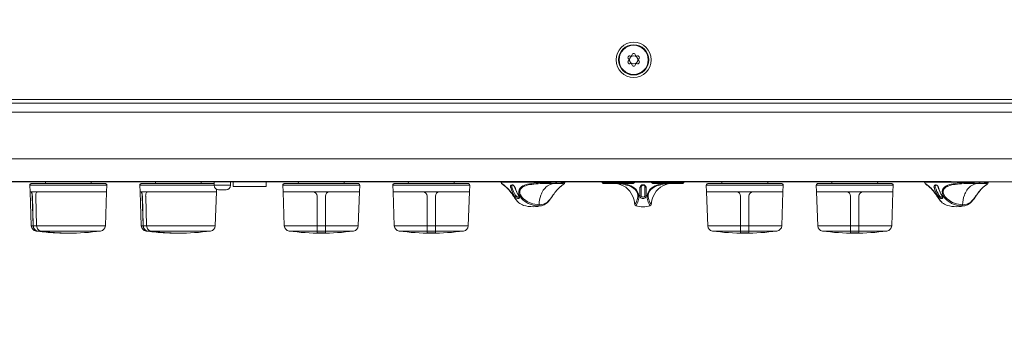
# Model space of a CAD drawing. Units: millimetres. Extents: x -450 to 450, y -673 to 664.
# Drawn here: x -74 to 105, y -361 to -306 of the extents above; entities that cross this region are included whole.
import ezdxf

# ---------------------------------------------------------------- set-up
doc = ezdxf.new("R2010")
doc.units = ezdxf.units.MM
doc.header["$LTSCALE"] = 63.5
doc.header["$PDMODE"] = 1
doc.header["$PDSIZE"] = -2
doc.layers.get('0').update_dxf_attribs({"lineweight": 18})
doc.layers.add('一般', color=7, linetype='Continuous', lineweight=9)
doc.layers.add('寸法', color=7, linetype='Continuous', lineweight=9)
doc.styles.add('ＭＳ ゴシック', font='txt', dxfattribs={"bigfont": 'ＭＳ ゴシック'})
doc.dimstyles.new('HIBINO', dxfattribs={"dimtxt": 13.539225, "dimasz": 9.99939, "dimexe": 5, "dimexo": 6, "dimgap": 2.5, "dimtad": 1, "dimdec": 1, "dimzin": 3, "dimdsep": 46, "dimtxsty": 'ＭＳ ゴシック', "dimblk": 'VW_EMPTYARROW', "dimblk1": 'VW_EMPTYARROW', "dimblk2": 'VW_EMPTYARROW', "dimcen": 0, "dimadec": 1, "dimazin": 0, "dimtfac": 1, "dimtdec": 1, "dimtix": 1, "dimtmove": 0, "dimatfit": 0, "dimldrblk": 'VW_EMPTYARROW', "dimfxl": 1, "dimfrac": 2, "dimtolj": 1, "dimtzin": 3, "dimarcsym": 0})

# ---------------------------------------------------------------- blocks, each defined once
blk = doc.blocks.new('VW_EMPTYARROW')
at = {"color": 0, "linetype": 'ByBlock', "lineweight": -2}
blk.add_line((0, 0), (-1, 0), dxfattribs=at)
at = {"color": 0, "linetype": 'Continuous', "lineweight": -2, "flags": 128}
blk.add_lwpolyline([(-1, 0.268), (0, 0), (-1, -0.268)], dxfattribs=at)
blk = doc.blocks.new('*D5')
at = {"layer": 'Defpoints', "color": 0}
for p in [(-324.69, -325.5), (-300.94, -325.5), (101.76, -335)]:
    blk.add_point(p, dxfattribs=at)
at = {"layer": '寸法', "color": 0, "linetype": 'Continuous', "lineweight": -2}
for p, q in [((-324.69, -315.5), (-324.69, -305.5)), ((-306.94, -325.5), (-329.69, -325.5)), ((-324.69, -335), (-324.69, -325.5)), ((95.76, -335), (-329.69, -335)), ((-324.69, -345), (-324.69, -355))]:
    blk.add_line(p, q, dxfattribs=at)
at = {"layer": '寸法', "color": 0, "lineweight": -2, "xscale": 9.999389648437498, "yscale": 9.999389648437498, "zscale": 9.999389648437498}
for p, rotation in [((-324.69, -325.5), 270), ((-324.69, -335), 90)]:
    blk.add_blockref('VW_EMPTYARROW', p, dxfattribs=dict(at, rotation=rotation))
at = {"layer": '寸法', "color": 0, "lineweight": 9, "insert": (-334.69, -348.23), "char_height": 13.539, "attachment_point": 5, "rotation": 90, "style": 'ＭＳ ゴシック'}
blk.add_mtext('\\A1;9.5', dxfattribs=at)

msp = doc.modelspace()

# ---------------------------------------------------------------- linework, layer by layer
at = {"layer": '一般', "color": 7, "linetype": 'Continuous', "lineweight": 5}
for p, q in [((37.15, -312.7), (37.02, -312.57)), ((37.02, -313.03), (37.15, -312.9)), ((37.31, -312.06), (37.49, -312.11)), ((37.66, -312.01), (37.71, -311.84)), ((38.29, -311.84), (38.34, -312.01)), ((38.51, -312.11), (38.69, -312.06)), ((38.98, -312.57), (38.85, -312.7)), ((38.85, -312.9), (38.98, -313.03)), ((37.49, -313.49), (37.31, -313.54)), ((37.71, -313.76), (37.66, -313.59)), ((38.34, -313.59), (38.29, -313.76)), ((38.69, -313.54), (38.51, -313.49)), ((121.5, -320), (-242.5, -320)), ((-239, -320.67), (169, -320.67)), ((169, -322.32), (-239, -322.32)), ((-244, -330.8), (194, -330.8)), ((216.5, -335), (-266.5, -335)), ((-71.75, -336.8), (-71.79, -335.56)), ((-57.81, -335.56), (-71.79, -335.56)), ((-71.75, -336.8), (-71.79, -335.56)), ((-57.81, -335.56), (-71.79, -335.56)), ((-71.54, -335.3), (-58.06, -335.3)), ((-71.54, -335.3), (-58.06, -335.3)), ((-68.97, -335), (-68.98, -335.3)), ((-68.97, -335), (-68.98, -335.3)), ((-60.63, -335), (-60.62, -335.3)), ((-60.63, -335), (-60.62, -335.3)), ((-57.85, -336.8), (-57.81, -335.56)), ((-57.85, -336.8), (-57.81, -335.56)), ((-51.75, -336.8), (-51.79, -335.56)), ((-38.3, -335.56), (-51.79, -335.56)), ((-51.54, -335.3), (-38.3, -335.3)), ((-48.97, -335), (-48.98, -335.3)), ((-40.63, -335), (-40.62, -335.3)), ((-38.3, -335), (-38.3, -335.6)), ((-38.3, -335.6), (-35.3, -335.6)), ((-37.85, -336.8), (-37.84, -336.33)), ((-37.5, -336.4), (-36.1, -336.4)), ((-35.3, -335), (-35.3, -335.6)), ((-34.8, -335), (-34.8, -335.8)), ((-28.8, -335.8), (-34.8, -335.8)), ((-28.8, -335), (-28.8, -335.8)), ((-25.75, -336.8), (-25.79, -335.56)), ((-11.81, -335.56), (-25.79, -335.56)), ((-25.54, -335.3), (-12.06, -335.3)), ((-22.97, -335), (-22.98, -335.3)), ((-14.63, -335), (-14.62, -335.3)), ((-11.85, -336.8), (-11.81, -335.56)), ((-5.75, -336.8), (-5.79, -335.56)), ((8.19, -335.56), (-5.79, -335.56)), ((-5.54, -335.3), (7.94, -335.3)), ((-2.97, -335), (-2.98, -335.3)), ((5.37, -335), (5.38, -335.3)), ((8.15, -336.8), (8.19, -335.56)), ((25.49, -335.03), (13.91, -335.03)), ((15.62, -335.95), (15.85, -335.92)), ((15.86, -335.97), (15.63, -336.03)), ((15.85, -335.92), (15.85, -335.92)), ((15.85, -335.92), (15.86, -335.97)), ((16.36, -335.92), (16.42, -335.95)), ((16.36, -335.92), (16.38, -335.97)), ((16.44, -336.03), (16.38, -335.97)), ((32.25, -335), (32.26, -335.1)), ((32.26, -335.1), (32.47, -335.3)), ((32.26, -335.1), (32.85, -335.1)), ((32.85, -335.3), (32.47, -335.3)), ((32.85, -335.1), (32.85, -335)), ((37.55, -335.1), (32.85, -335.1)), ((32.85, -335.1), (32.85, -335.3)), ((32.85, -335.3), (37.55, -335.3)), ((37.55, -335), (37.55, -335.1)), ((37.55, -335.1), (38.14, -335.1)), ((37.55, -335.1), (37.55, -335.3)), ((37.93, -335.3), (37.55, -335.3)), ((38.14, -335.1), (37.93, -335.3)), ((38.14, -335.1), (38.15, -335)), ((41.25, -335.03), (38.15, -335.03)), ((39.35, -335.97), (39.15, -336.03)), ((39.15, -337.58), (39.15, -336.03)), ((39.16, -335.95), (39.35, -335.92)), ((39.35, -335.97), (39.35, -335.92)), ((39.35, -335.97), (39.35, -337.49)), ((40.05, -335.92), (40.05, -335.97)), ((40.05, -335.92), (40.24, -335.95)), ((40.05, -337.49), (40.05, -335.97)), ((40.25, -336.03), (40.05, -335.97)), ((40.25, -336.03), (40.25, -337.58)), ((41.25, -335), (41.26, -335.1)), ((41.26, -335.1), (41.47, -335.3)), ((41.26, -335.1), (41.85, -335.1)), ((41.85, -335.3), (41.47, -335.3)), ((41.85, -335.1), (41.85, -335)), ((46.55, -335.1), (41.85, -335.1)), ((41.85, -335.3), (41.85, -335.1)), ((41.85, -335.3), (46.55, -335.3)), ((46.55, -335), (46.55, -335.1)), ((46.55, -335.1), (47.14, -335.1)), ((46.55, -335.1), (46.55, -335.3)), ((46.93, -335.3), (46.55, -335.3)), ((47.14, -335.1), (46.93, -335.3)), ((47.14, -335.1), (47.15, -335)), ((51.25, -336.8), (51.21, -335.56)), ((65.19, -335.56), (51.21, -335.56)), ((51.46, -335.3), (64.94, -335.3)), ((54.03, -335), (54.02, -335.3)), ((62.37, -335), (62.38, -335.3)), ((65.15, -336.8), (65.19, -335.56)), ((71.25, -336.8), (71.21, -335.56)), ((85.19, -335.56), (71.21, -335.56)), ((71.46, -335.3), (84.94, -335.3)), ((74.03, -335), (74.02, -335.3)), ((82.37, -335), (82.38, -335.3)), ((85.15, -336.8), (85.19, -335.56)), ((102.49, -335.03), (90.91, -335.03)), ((92.62, -335.95), (92.85, -335.92)), ((92.86, -335.97), (92.63, -336.03)), ((92.85, -335.92), (92.85, -335.92)), ((92.85, -335.92), (92.86, -335.97)), ((93.36, -335.92), (93.42, -335.95)), ((93.36, -335.92), (93.38, -335.97)), ((93.44, -336.03), (93.38, -335.97)), ((-57.85, -336.8), (-71.75, -336.8)), ((-71.59, -336.8), (-71.75, -336.8)), ((-71.53, -342.96), (-71.75, -336.8)), ((-57.85, -336.8), (-71.75, -336.8)), ((-71.59, -336.8), (-71.75, -336.8)), ((-71.53, -342.96), (-71.75, -336.8)), ((-71.19, -342.96), (-71.36, -337.55)), ((-71.36, -337.55), (-71.34, -337.55)), ((-71.19, -342.96), (-71.36, -337.55)), ((-71.36, -337.55), (-71.34, -337.55)), ((-71.34, -337.55), (-71.17, -342.96)), ((-71.34, -337.55), (-71.17, -342.96)), ((-70.73, -337.55), (-70.56, -342.96)), ((-70.73, -337.55), (-70.56, -342.96)), ((-57.85, -336.8), (-70.33, -336.8)), ((-57.85, -336.8), (-70.33, -336.8)), ((-58.07, -342.96), (-57.85, -336.8)), ((-58.07, -342.96), (-57.85, -336.8)), ((-37.85, -336.8), (-51.75, -336.8)), ((-51.59, -336.8), (-51.75, -336.8)), ((-51.53, -342.96), (-51.75, -336.8)), ((-51.59, -336.8), (-51.75, -336.8)), ((-51.59, -336.8), (-51.75, -336.8)), ((-51.19, -342.96), (-51.36, -337.55)), ((-51.36, -337.55), (-51.34, -337.55)), ((-51.36, -337.55), (-51.34, -337.55)), ((-51.36, -337.55), (-51.34, -337.55)), ((-51.34, -337.55), (-51.17, -342.96)), ((-50.73, -337.55), (-50.56, -342.96)), ((-37.85, -336.8), (-50.33, -336.8)), ((-38.07, -342.96), (-37.85, -336.8)), ((-11.85, -336.8), (-25.75, -336.8)), ((-20.3, -336.8), (-25.75, -336.8)), ((-25.53, -342.96), (-25.75, -336.8)), ((-19.55, -342.96), (-19.55, -337.55)), ((-18.05, -337.55), (-18.05, -342.96)), ((-11.85, -336.8), (-17.3, -336.8)), ((-12.07, -342.96), (-11.85, -336.8)), ((8.15, -336.8), (-5.75, -336.8)), ((-0.3, -336.8), (-5.75, -336.8)), ((-5.53, -342.96), (-5.75, -336.8)), ((0.45, -342.96), (0.45, -337.55)), ((1.95, -337.55), (1.95, -342.96)), ((8.15, -336.8), (2.7, -336.8)), ((7.93, -342.96), (8.15, -336.8)), ((16.34, -337.58), (16.56, -337.49)), ((16.56, -337.49), (16.35, -337.58)), ((16.56, -337.49), (16.56, -337.49)), ((16.56, -337.49), (16.56, -337.49)), ((17.07, -337.49), (17.15, -337.58)), ((17.16, -337.58), (17.08, -337.49)), ((17.15, -337.58), (17.16, -337.58)), ((39.35, -337.49), (39.15, -337.58)), ((39.15, -337.58), (39.35, -337.49)), ((39.15, -337.58), (39.15, -337.58)), ((39.35, -337.49), (39.35, -337.49)), ((40.05, -337.49), (40.25, -337.58)), ((40.25, -337.58), (40.05, -337.49)), ((40.05, -337.49), (40.05, -337.49)), ((40.25, -337.58), (40.25, -337.58)), ((65.15, -336.8), (51.25, -336.8)), ((56.7, -336.8), (51.25, -336.8)), ((51.47, -342.96), (51.25, -336.8)), ((57.45, -342.96), (57.45, -337.55)), ((58.95, -337.55), (58.95, -342.96)), ((65.15, -336.8), (59.7, -336.8)), ((64.93, -342.96), (65.15, -336.8)), ((85.15, -336.8), (71.25, -336.8)), ((76.7, -336.8), (71.25, -336.8)), ((71.47, -342.96), (71.25, -336.8)), ((77.45, -342.96), (77.45, -337.55)), ((78.95, -337.55), (78.95, -342.96)), ((85.15, -336.8), (79.7, -336.8)), ((84.93, -342.96), (85.15, -336.8)), ((93.34, -337.58), (93.56, -337.49)), ((93.56, -337.49), (93.35, -337.58)), ((93.56, -337.49), (93.56, -337.49)), ((93.56, -337.49), (93.56, -337.49)), ((94.07, -337.49), (94.15, -337.58)), ((94.16, -337.58), (94.08, -337.49)), ((94.15, -337.58), (94.16, -337.58)), ((-71.53, -342.96), (-71.19, -342.96)), ((-71.53, -342.96), (-71.19, -342.96)), ((-71.17, -342.96), (-70.56, -342.96)), ((-71.17, -342.96), (-70.56, -342.96)), ((-70.56, -342.96), (-58.07, -342.96)), ((-70.56, -342.96), (-58.07, -342.96)), ((-51.53, -342.96), (-51.19, -342.96)), ((-51.53, -342.96), (-51.19, -342.96)), ((-51.17, -342.96), (-50.56, -342.96)), ((-51.17, -342.96), (-50.56, -342.96)), ((-50.56, -342.96), (-38.07, -342.96)), ((-25.53, -342.96), (-19.55, -342.96)), ((-19.55, -343.92), (-19.55, -342.96)), ((-19.55, -342.96), (-18.05, -342.96)), ((-18.05, -342.96), (-18.05, -343.92)), ((-18.05, -342.96), (-12.07, -342.96)), ((-5.53, -342.96), (0.45, -342.96)), ((0.45, -343.92), (0.45, -342.96)), ((0.45, -342.96), (1.95, -342.96)), ((1.95, -342.96), (1.95, -343.92)), ((1.95, -342.96), (7.93, -342.96)), ((51.47, -342.96), (57.45, -342.96)), ((57.45, -343.92), (57.45, -342.96)), ((57.45, -342.96), (58.95, -342.96)), ((58.95, -342.96), (58.95, -343.92)), ((58.95, -342.96), (64.93, -342.96)), ((71.47, -342.96), (77.45, -342.96)), ((77.45, -343.92), (77.45, -342.96)), ((77.45, -342.96), (78.95, -342.96)), ((78.95, -342.96), (78.95, -343.92)), ((78.95, -342.96), (84.93, -342.96)), ((-70.39, -343.92), (-70.66, -343.92)), ((-70.39, -343.92), (-70.66, -343.92)), ((-69.75, -343.92), (-70.38, -343.92)), ((-69.75, -343.92), (-70.38, -343.92)), ((-58.94, -343.92), (-69.76, -343.92)), ((-58.94, -343.92), (-69.76, -343.92)), ((-50.39, -343.92), (-50.66, -343.92)), ((-50.39, -343.92), (-50.66, -343.92)), ((-49.75, -343.92), (-50.38, -343.92)), ((-49.75, -343.92), (-50.38, -343.92)), ((-38.94, -343.92), (-49.76, -343.92)), ((-19.55, -343.92), (-24.66, -343.92)), ((-19.55, -343.92), (-19.55, -344.24)), ((-19.55, -343.92), (-19.55, -344.24)), ((-18.05, -343.92), (-19.55, -343.92)), ((-18.05, -344.24), (-18.05, -343.92)), ((-18.05, -344.24), (-18.05, -343.92)), ((-12.94, -343.92), (-18.05, -343.92)), ((0.45, -343.92), (-4.66, -343.92)), ((0.45, -343.92), (0.45, -344.24)), ((0.45, -343.92), (0.45, -344.24)), ((1.95, -343.92), (0.45, -343.92)), ((1.95, -344.24), (1.95, -343.92)), ((1.95, -344.24), (1.95, -343.92)), ((7.06, -343.92), (1.95, -343.92)), ((57.45, -343.92), (52.34, -343.92)), ((57.45, -343.92), (57.45, -344.24)), ((57.45, -343.92), (57.45, -344.24)), ((58.95, -343.92), (57.45, -343.92)), ((58.95, -344.24), (58.95, -343.92)), ((58.95, -344.24), (58.95, -343.92)), ((64.06, -343.92), (58.95, -343.92)), ((77.45, -343.92), (72.34, -343.92)), ((77.45, -343.92), (77.45, -344.24)), ((77.45, -343.92), (77.45, -344.24)), ((78.95, -343.92), (77.45, -343.92)), ((78.95, -344.24), (78.95, -343.92)), ((78.95, -344.24), (78.95, -343.92)), ((84.06, -343.92), (78.95, -343.92))]:
    msp.add_line(p, q, dxfattribs=at)
for radius in [3.2, 2.75, 2.65, 0.75]:
    msp.add_circle((38, -312.8), radius, dxfattribs=at)
for centre, radius, start, end in [((37.2, -312.4), 0.25, 153.2606, 225), ((37.2, -313.2), 0.25, 135, 206.7394), ((38, -312.8), 1.15, 146.7394, 153.2606), ((38, -312.8), 1.15, 206.7394, 213.2606), ((37.25, -312.31), 0.25, 75, 146.7394), ((37.08, -312.77), 0.1, 358.098, 45), ((37.08, -312.83), 0.1, 315, 1.902), ((38, -312.8), 0.825, 178.098, 181.902), ((37.51, -312.01), 0.1, 255, 301.902), ((38, -312.8), 0.825, 118.098, 121.902), ((37.56, -311.98), 0.1, 298.098, 345), ((37.95, -311.9), 0.25, 93.2606, 165), ((38, -312.8), 1.15, 86.7394, 93.2606), ((38.05, -311.9), 0.25, 15, 86.7394), ((38.44, -311.98), 0.1, 195, 241.902), ((38, -312.8), 0.825, 58.098, 61.902), ((38.49, -312.01), 0.1, 238.098, 285), ((38.75, -312.31), 0.25, 33.2606, 105), ((38.92, -312.77), 0.1, 135, 181.902), ((38, -312.8), 0.825, 358.098, 1.902), ((38.92, -312.83), 0.1, 178.098, 225), ((38, -312.8), 1.15, 26.7394, 33.2606), ((38, -312.8), 1.15, 326.7394, 333.2606), ((38.8, -312.4), 0.25, 315, 26.7394), ((38.8, -313.2), 0.25, 333.2606, 45), ((37.25, -313.29), 0.25, 213.2606, 285), ((37.51, -313.59), 0.1, 58.098, 105), ((38, -312.8), 0.825, 238.098, 241.902), ((37.56, -313.62), 0.1, 15, 61.902), ((37.95, -313.7), 0.25, 195, 266.7394), ((38, -312.8), 1.15, 266.7394, 273.2606), ((38.05, -313.7), 0.25, 273.2606, 345), ((38.44, -313.62), 0.1, 118.098, 165), ((38, -312.8), 0.825, 298.098, 301.902), ((38.49, -313.59), 0.1, 75, 121.902), ((38.75, -313.29), 0.25, 255, 326.7394), ((-71.54, -335.55), 0.25, 90, 182), ((-71.54, -335.55), 0.25, 90, 182), ((-58.06, -335.55), 0.25, 358, 90), ((-58.06, -335.55), 0.25, 358, 90), ((-51.54, -335.55), 0.25, 90, 182), ((-37.5, -335.6), 0.803, 180, 270), ((-36.1, -335.6), 0.803, 270, 0), ((-25.54, -335.55), 0.25, 90, 182), ((-12.06, -335.55), 0.25, 358, 90), ((-5.54, -335.55), 0.25, 90, 182), ((7.94, -335.55), 0.25, 358, 90), ((14.15, -334.97), 0.25, 187.3298, 194.6987), ((19.7, -333.51), 5.99, 194.6987, 196.0814), ((14.29, -335.07), 0.359, 196.0914, 229.7789), ((14.57, -334.7), 0.785, 217.1264, 237.1581), ((23.58, -323.5), 15.2, 231.1922, 233.7972), ((7.48, -344.59), 11.39, 51.289, 54.1638), ((10.77, -340.37), 6.04, 38.3967, 50.6452), ((11.07, -340.18), 5.66, 38.3566, 51.2728), ((16.13, -335.84), 0.525, 165.7942, 192.4667), ((15.88, -335.77), 0.268, 90.5233, 166.1509), ((16.32, -335.81), 0.723, 191.4577, 197.5316), ((22.03, -334.05), 6.69, 197.1988, 211.9124), ((16.03, -335.77), 0.202, 142.2861, 173.8575), ((16.09, -335.79), 0.262, 149.5321, 180.5957), ((16.24, -335.79), 0.41, 173.9664, 198.5562), ((16.27, -335.79), 0.442, 180.0963, 197.4356), ((22.11, -334.03), 6.54, 196.748, 211.912), ((15.99, -335.74), 0.155, 87.9594, 140.7731), ((15.87, -335.94), 0.431, 56.5244, 88.5041), ((15.99, -335.88), 0.295, 53.8165, 88.0976), ((15.68, -336.25), 0.79, 21.8616, 57.8532), ((15.87, -336.07), 0.521, 17.2808, 55.6505), ((22.63, -334.04), 6.54, 197.1996, 211.9099), ((15.72, -336.25), 0.76, 17.3421, 23.3047), ((22.83, -334.05), 6.69, 197.1988, 211.9124), ((18.24, -336.82), 1.14, 124.5568, 193.7284), ((18.24, -336.8), 0.957, 149.3532, 195.9214), ((18.73, -337.26), 1.62, 108.5831, 144.1081), ((19.37, -338.42), 3.1, 102.0487, 124.803), ((20.13, -340.89), 5.5, 96.9031, 110.4145), ((20.94, -344.97), 9.83, 94.3456, 103.0713), ((21.6, -351.3), 16.01, 92.0705, 97.6389), ((22.45, -363.43), 28.36, 90.8729, 94.5538), ((23.29, -393.77), 58.52, 89.5144, 92.2201), ((24.52, -338.49), 3.55, 129.8622, 162.4141), ((23.78, -438.68), 103.62, 89.9005, 90.9713), ((23.85, -338.03), 2.78, 91.4838, 125.3625), ((30.75, -342.35), 8.9, 133.9236, 147.5463), ((29.66, -341.47), 7.52, 133.3662, 148.4724), ((23.73, -335.03), 0.224, 282.7247, 351.3065), ((23.93, -381.09), 45.83, 88.8839, 90.1866), ((24.07, -385.03), 49.97, 88.8935, 90.1318), ((30.31, -342.48), 8.7, 127.8698, 131.9351), ((29.17, -341.17), 6.95, 125.1673, 131.2849), ((24.78, -337.92), 2.66, 81.4553, 89.0319), ((22.73, -332.58), 3.77, 306.5048, 310.9472), ((25.03, -337.12), 2.05, 80.7893, 89.8903), ((23.85, -333.65), 2.26, 305.4865, 311.2698), ((25.13, -335.49), 0.203, 59.2682, 78.4708), ((25.07, -335.26), 0.212, 307.0414, 329.1911), ((25.22, -335.35), 0.0408, 328.3073, 59.4495), ((25.07, -335.04), 0.406, 312.0874, 341.5864), ((25.32, -335.37), 0.275, 64.5146, 81.0822), ((25.42, -335.16), 0.0364, 342.0881, 65.3078), ((19.7, -333.51), 5.99, 343.9186, 345.3013), ((25.25, -334.97), 0.25, 345.3013, 352.6702), ((34.45, -338.92), 3.63, 22.4105, 86.948), ((34.49, -343.99), 8.71, 73.9434, 85.7132), ((35.15, -340.75), 5.56, 65.2936, 78.7183), ((35.88, -339.1), 3.63, 53.6062, 73.7378), ((36.43, -338.13), 2.65, 34.866, 66.7207), ((36.96, -337.61), 1.8, 339.0375, 53.0176), ((39.61, -336.02), 0.46, 171.0182, 180.2891), ((39.7, -336.06), 0.555, 11.3034, 168.6966), ((39.7, -335.94), 0.35, 3.0108, 176.9892), ((39.76, -336.03), 0.491, 0.0035, 8.6892), ((42.44, -337.61), 1.8, 126.9824, 200.9625), ((42.97, -338.13), 2.65, 113.2793, 145.134), ((43.52, -339.1), 3.63, 106.2622, 126.3938), ((44.95, -338.92), 3.63, 93.052, 157.5895), ((44.25, -340.75), 5.56, 101.2817, 114.7064), ((44.91, -343.99), 8.71, 94.2868, 106.0566), ((51.46, -335.55), 0.25, 90, 182), ((64.94, -335.55), 0.25, 358, 90), ((71.46, -335.55), 0.25, 90, 182), ((84.94, -335.55), 0.25, 358, 90), ((91.15, -334.97), 0.25, 187.3298, 194.6987), ((96.7, -333.51), 5.99, 194.6987, 196.0814), ((91.29, -335.07), 0.359, 196.0914, 229.7789), ((91.57, -334.7), 0.785, 217.1264, 237.1581), ((100.58, -323.5), 15.2, 231.1922, 233.7972), ((84.48, -344.59), 11.39, 51.289, 54.1638), ((87.77, -340.37), 6.04, 38.3967, 50.6452), ((88.07, -340.18), 5.66, 38.3566, 51.2728), ((93.13, -335.84), 0.525, 165.7942, 192.4667), ((92.88, -335.77), 0.268, 90.5233, 166.1509), ((93.32, -335.81), 0.723, 191.4577, 197.5316), ((99.03, -334.05), 6.69, 197.1988, 211.9124), ((93.03, -335.77), 0.202, 142.2861, 173.8575), ((93.09, -335.79), 0.262, 149.5321, 180.5957), ((93.24, -335.79), 0.41, 173.9664, 198.5562), ((93.27, -335.79), 0.442, 180.0963, 197.4356), ((99.11, -334.03), 6.54, 196.748, 211.912), ((92.99, -335.74), 0.155, 87.9594, 140.7731), ((92.87, -335.94), 0.431, 56.5244, 88.5041), ((92.99, -335.88), 0.295, 53.8165, 88.0976), ((92.68, -336.25), 0.79, 21.8616, 57.8532), ((92.87, -336.07), 0.521, 17.2808, 55.6505), ((99.63, -334.04), 6.54, 197.1996, 211.9099), ((92.72, -336.25), 0.76, 17.3421, 23.3047), ((99.83, -334.05), 6.69, 197.1988, 211.9124), ((95.24, -336.82), 1.14, 124.5568, 193.7284), ((95.24, -336.8), 0.957, 149.3532, 195.9214), ((95.73, -337.26), 1.62, 108.5831, 144.1081), ((96.37, -338.42), 3.1, 102.0487, 124.803), ((97.13, -340.89), 5.5, 96.9031, 110.4145), ((97.94, -344.97), 9.83, 94.3456, 103.0713), ((98.6, -351.3), 16.01, 92.0705, 97.6389), ((99.45, -363.43), 28.36, 90.8729, 94.5538), ((100.29, -393.77), 58.52, 89.5144, 92.2201), ((101.52, -338.49), 3.55, 129.8622, 162.4141), ((100.78, -438.68), 103.62, 89.9005, 90.9713), ((100.85, -338.03), 2.78, 91.4838, 125.3625), ((107.75, -342.35), 8.9, 133.9236, 147.5463), ((106.66, -341.47), 7.52, 133.3662, 148.4724), ((100.73, -335.03), 0.224, 282.7247, 351.3065), ((100.93, -381.09), 45.83, 88.8839, 90.1866), ((101.07, -385.03), 49.97, 88.8935, 90.1318), ((107.31, -342.48), 8.7, 127.8698, 131.9351), ((106.17, -341.17), 6.95, 125.1673, 131.2849), ((101.78, -337.92), 2.66, 81.4553, 89.0319), ((99.73, -332.58), 3.77, 306.5048, 310.9472), ((102.03, -337.12), 2.05, 80.7893, 89.8903), ((100.85, -333.65), 2.26, 305.4865, 311.2698), ((102.13, -335.49), 0.203, 59.2682, 78.4708), ((102.07, -335.26), 0.212, 307.0414, 329.1911), ((102.22, -335.35), 0.0408, 328.3073, 59.4495), ((102.07, -335.04), 0.406, 312.0874, 341.5864), ((102.32, -335.37), 0.275, 64.5146, 81.0822), ((102.42, -335.16), 0.0364, 342.0881, 65.3078), ((96.7, -333.51), 5.99, 343.9186, 345.3013), ((102.25, -334.97), 0.25, 345.3013, 352.6702), ((-71.59, -336.84), 0.0423, 66.5609, 88.7637), ((-71.59, -336.84), 0.0423, 66.5609, 88.7637), ((-71.61, -336.89), 0.0932, 43.6417, 65.014), ((-71.57, -336.84), 0.0423, 66.5609, 88.7637), ((-71.61, -336.89), 0.0932, 43.6417, 65.014), ((-71.57, -336.84), 0.0423, 66.5609, 88.7637), ((-71.59, -336.89), 0.0932, 43.6417, 65.014), ((-71.59, -336.89), 0.0932, 43.6417, 65.014), ((-71.69, -336.97), 0.207, 32.969, 44.0605), ((-71.69, -336.97), 0.207, 32.969, 44.0605), ((-71.67, -336.97), 0.207, 32.969, 44.0605), ((-71.67, -336.97), 0.207, 32.969, 44.0605), ((-72.06, -337.2), 0.643, 21.1707, 32.3097), ((-72.06, -337.2), 0.643, 21.1707, 32.3097), ((-72.04, -337.2), 0.643, 21.1707, 32.3097), ((-72.04, -337.2), 0.643, 21.1707, 32.3097), ((-73.33, -337.59), 1.97, 1.2188, 18.5167), ((-73.33, -337.59), 1.97, 1.2188, 18.5167), ((-73.31, -337.59), 1.97, 1.2188, 18.5167), ((-73.31, -337.59), 1.97, 1.2188, 18.5167), ((-69.46, -337.5), 1.28, 162.973, 182.1479), ((-69.46, -337.5), 1.28, 162.973, 182.1479), ((-70.08, -337.31), 0.629, 141.7866, 162.8544), ((-70.08, -337.31), 0.629, 141.7866, 162.8544), ((-70.32, -337.12), 0.316, 91.9513, 142.8059), ((-70.32, -337.12), 0.316, 91.9513, 142.8059), ((-51.59, -336.84), 0.0423, 66.5609, 88.7637), ((-51.59, -336.84), 0.0423, 66.5609, 88.7637), ((-51.61, -336.89), 0.0932, 43.6417, 65.014), ((-51.57, -336.84), 0.0423, 66.5609, 88.7637), ((-51.61, -336.89), 0.0932, 43.6417, 65.014), ((-51.57, -336.84), 0.0423, 66.5609, 88.7637), ((-51.59, -336.89), 0.0932, 43.6417, 65.014), ((-51.59, -336.89), 0.0932, 43.6417, 65.014), ((-51.69, -336.97), 0.207, 32.969, 44.0605), ((-51.69, -336.97), 0.207, 32.969, 44.0605), ((-51.67, -336.97), 0.207, 32.969, 44.0605), ((-51.67, -336.97), 0.207, 32.969, 44.0605), ((-52.06, -337.2), 0.643, 21.1707, 32.3097), ((-52.06, -337.2), 0.643, 21.1707, 32.3097), ((-52.04, -337.2), 0.643, 21.1707, 32.3097), ((-52.04, -337.2), 0.643, 21.1707, 32.3097), ((-53.33, -337.59), 1.97, 1.2188, 18.5167), ((-53.33, -337.59), 1.97, 1.2188, 18.5167), ((-53.31, -337.59), 1.97, 1.2188, 18.5167), ((-53.31, -337.59), 1.97, 1.2188, 18.5167), ((-49.46, -337.5), 1.28, 162.973, 182.1479), ((-49.46, -337.5), 1.28, 162.973, 182.1479), ((-50.08, -337.31), 0.629, 141.7866, 162.8544), ((-50.08, -337.31), 0.629, 141.7866, 162.8544), ((-50.32, -337.12), 0.316, 91.9513, 142.8059), ((-50.32, -337.12), 0.316, 91.9513, 142.8059), ((-20.3, -337.55), 0.751, 0.0404, 89.9596), ((-17.3, -337.55), 0.75, 90, 180), ((-0.3, -337.55), 0.751, 0.0404, 89.9596), ((2.7, -337.55), 0.75, 90, 180), ((1.56, -347.57), 17.73, 32.6907, 38.1328), ((5.63, -344.42), 12.55, 33.0305, 38.1433), ((29.46, -328.71), 15.99, 213.7004, 216.11), ((17.11, -337.09), 0.913, 213.1098, 247.9253), ((20.29, -335.42), 4.6, 214.0288, 226.5646), ((19.88, -335.69), 4.14, 216.181, 228.0031), ((17.06, -337.15), 0.607, 214.3244, 252.6062), ((17.06, -337.14), 0.612, 214.1461, 251.0898), ((17.02, -337.38), 0.607, 245.6187, 268.691), ((16.98, -337.39), 0.352, 250.3257, 268.7807), ((16.98, -337.39), 0.352, 253.0027, 269.1058), ((16.98, -337.58), 0.163, 267.4727, 307.5197), ((17.02, -337.73), 0.254, 267.3946, 308.159), ((16.76, -337.69), 0.376, 22.5161, 32.4787), ((17.01, -337.63), 0.104, 311.3799, 353.1023), ((16.92, -337.62), 0.197, 354.0354, 23.3737), ((19.34, -336.48), 2.28, 195.5078, 229.8732), ((16.65, -337.91), 0.602, 23.2248, 32.4395), ((17.06, -337.81), 0.165, 312.2042, 354.2364), ((16.9, -337.8), 0.326, 355.5049, 23.6701), ((19.34, -336.41), 2.12, 198.0435, 232.5843), ((20.81, -334.99), 4.37, 227.676, 268.1321), ((20.85, -334.8), 4.33, 229.6024, 269.4014), ((26.48, -339.33), 5.68, 160.3338, 177.9443), ((19.12, -334.96), 4.87, 310.9949, 328.0004), ((18, -334.38), 6.14, 317.0381, 328.5943), ((33.83, -339.36), 4.37, 3.0248, 24.5439), ((35.49, -337.21), 3.31, 324.6842, 341.597), ((36.93, -337.74), 2.01, 340.8331, 33.7983), ((39.45, -337.59), 0.3, 179.88, 212.5796), ((39.66, -337.42), 0.564, 215.004, 274.0883), ((39.54, -337.49), 0.193, 181.0443, 213.4786), ((39.68, -337.37), 0.378, 217.1623, 272.5465), ((39.72, -337.37), 0.378, 267.4535, 322.8377), ((39.74, -337.42), 0.564, 265.9117, 324.996), ((39.86, -337.49), 0.193, 326.5214, 358.9557), ((39.95, -337.59), 0.3, 327.4204, 0.12), ((42.47, -337.74), 2.01, 146.2017, 199.1669), ((43.91, -337.21), 3.31, 198.403, 215.3158), ((45.57, -339.36), 4.37, 155.4561, 176.9752), ((56.7, -337.55), 0.751, 0.0404, 89.9596), ((59.7, -337.55), 0.75, 90, 180), ((76.7, -337.55), 0.751, 0.0404, 89.9596), ((79.7, -337.55), 0.75, 90, 180), ((78.56, -347.57), 17.73, 32.6907, 38.1328), ((82.63, -344.42), 12.55, 33.0305, 38.1433), ((106.46, -328.71), 15.99, 213.7004, 216.11), ((94.11, -337.09), 0.913, 213.1098, 247.9253), ((97.29, -335.42), 4.6, 214.0288, 226.5646), ((96.88, -335.69), 4.14, 216.181, 228.0031), ((94.06, -337.15), 0.607, 214.3244, 252.6062), ((94.06, -337.14), 0.612, 214.1461, 251.0898), ((94.02, -337.38), 0.607, 245.6187, 268.691), ((93.98, -337.39), 0.352, 250.3257, 268.7807), ((93.98, -337.39), 0.352, 253.0027, 269.1058), ((93.98, -337.58), 0.163, 267.4727, 307.5197), ((94.02, -337.73), 0.254, 267.3946, 308.159), ((93.76, -337.69), 0.376, 22.5161, 32.4787), ((94.01, -337.63), 0.104, 311.3799, 353.1023), ((93.92, -337.62), 0.197, 354.0354, 23.3737), ((96.34, -336.48), 2.28, 195.5078, 229.8732), ((93.65, -337.91), 0.602, 23.2248, 32.4395), ((94.06, -337.81), 0.165, 312.2042, 354.2364), ((93.9, -337.8), 0.326, 355.5049, 23.6701), ((96.34, -336.41), 2.12, 198.0435, 232.5843), ((97.81, -334.99), 4.37, 227.676, 268.1321), ((97.85, -334.8), 4.33, 229.6024, 269.4014), ((103.48, -339.33), 5.68, 160.3338, 177.9443), ((96.12, -334.96), 4.87, 310.9949, 328.0004), ((95, -334.38), 6.14, 317.0381, 328.5943), ((18.7, -336.95), 2.41, 228.8852, 253.2605), ((18.64, -337.11), 2.24, 227.3676, 253.3282), ((19.7, -333.51), 5.99, 253.5309, 286.4691), ((20.54, -339.12), 0.264, 297.1417, 358.8684), ((20.68, -336.78), 2.58, 269.5565, 286.0489), ((20.9, -336.84), 2.29, 267.6376, 308.1095), ((20.71, -336.95), 2.41, 286.5313, 317.7995), ((38.44, -339.11), 0.25, 183.3068, 257.3557), ((35.31, -337.37), 3.66, 327.2362, 343.7623), ((39.7, -333.51), 5.99, 257.3557, 282.6443), ((44.09, -337.37), 3.66, 196.2377, 212.7638), ((40.96, -339.11), 0.25, 282.6443, 356.6932), ((95.7, -336.95), 2.41, 228.8852, 253.2605), ((95.64, -337.11), 2.24, 227.3676, 253.3282), ((96.7, -333.51), 5.99, 253.5309, 286.4691), ((97.54, -339.12), 0.264, 297.1417, 358.8684), ((97.68, -336.78), 2.58, 269.5565, 286.0489), ((97.9, -336.84), 2.29, 267.6376, 308.1095), ((97.71, -336.95), 2.41, 286.5313, 317.7995), ((-70.53, -342.93), 1, 182, 262.5444), ((-70.53, -342.93), 1, 182, 262.5444), ((-70.12, -342.92), 1.07, 181.9792, 221.291), ((-70.12, -342.92), 1.07, 181.9792, 221.291), ((-70.04, -342.92), 1.14, 182.2412, 200.3757), ((-70.04, -342.92), 1.14, 182.2412, 200.3757), ((-70.2, -342.98), 0.957, 200.1585, 233.9322), ((-70.2, -342.98), 0.957, 200.1585, 233.9322), ((-70.25, -343.01), 0.917, 222.538, 260.7697), ((-70.25, -343.01), 0.917, 222.538, 260.7697), ((-70.25, -343.07), 0.86, 233.2621, 261.7117), ((-70.25, -343.07), 0.86, 233.2621, 261.7117), ((-69.5, -342.93), 1.06, 181.6544, 221.6841), ((-69.5, -342.93), 1.06, 181.6544, 221.6841), ((-69.63, -343.05), 0.883, 221.8218, 262.7319), ((-69.63, -343.05), 0.883, 221.8218, 262.7319), ((-59.07, -342.93), 1, 277.4556, 358), ((-59.07, -342.93), 1, 277.4556, 358), ((-50.53, -342.93), 1, 182, 262.5444), ((-50.53, -342.93), 1, 182, 262.5444), ((-50.12, -342.92), 1.07, 181.9792, 221.291), ((-50.12, -342.92), 1.07, 181.9792, 221.291), ((-50.04, -342.92), 1.14, 182.2412, 200.3757), ((-50.04, -342.92), 1.14, 182.2412, 200.3757), ((-50.2, -342.98), 0.957, 200.1585, 233.9322), ((-50.2, -342.98), 0.957, 200.1585, 233.9322), ((-50.25, -343.01), 0.917, 222.538, 260.7697), ((-50.25, -343.01), 0.917, 222.538, 260.7697), ((-50.25, -343.07), 0.86, 233.2621, 261.7117), ((-50.25, -343.07), 0.86, 233.2621, 261.7117), ((-49.5, -342.93), 1.06, 181.6544, 221.6841), ((-49.5, -342.93), 1.06, 181.6544, 221.6841), ((-49.63, -343.05), 0.883, 221.8218, 262.7319), ((-49.63, -343.05), 0.883, 221.8218, 262.7319), ((-39.07, -342.93), 1, 277.4556, 358), ((-24.53, -342.93), 1, 182, 262.5444), ((-13.07, -342.93), 1, 277.4556, 358), ((-4.53, -342.93), 1, 182, 262.5444), ((6.93, -342.93), 1, 277.4556, 358), ((52.47, -342.93), 1, 182, 262.5444), ((63.93, -342.93), 1, 277.4556, 358), ((72.47, -342.93), 1, 182, 262.5444), ((83.93, -342.93), 1, 277.4556, 358), ((-64.8, -299.12), 45.18, 262.5444, 277.4556), ((-64.8, -299.12), 45.18, 262.5444, 277.4556), ((-65.11, -306.97), 37.33, 261.8613, 266.8541), ((-65.11, -306.97), 37.33, 261.8613, 266.8541), ((-64.48, -306.97), 37.33, 261.8613, 266.8541), ((-64.48, -306.97), 37.33, 261.8613, 266.8541), ((-65.19, -307.88), 36.41, 266.9091, 267.8126), ((-65.19, -307.88), 36.41, 266.9091, 267.8126), ((-66.03, -331.03), 13.25, 267.6012, 269.426), ((-66.03, -331.03), 13.25, 267.6012, 269.426), ((-67.03, -354.58), 10.35, 85.0347, 87.195), ((-67.03, -354.58), 10.35, 85.0347, 87.195), ((-66.15, -343.62), 0.651, 268.6963, 273.7802), ((-66.15, -343.62), 0.651, 268.6963, 273.7802), ((-66.04, -343.52), 0.747, 262.1531, 264.4027), ((-66.04, -343.52), 0.747, 262.1531, 264.4027), ((-66.12, -344.39), 0.119, 75.7104, 82.9934), ((-66.12, -344.39), 0.119, 75.7104, 82.9934), ((-66.11, -344.21), 0.0677, 272.7427, 279.6743), ((-66.1, -344.26), 0.00808, 275.7895, 298.5237), ((-66.11, -344.21), 0.0677, 272.7427, 279.6743), ((-66.1, -344.26), 0.00808, 275.7895, 298.5237), ((-66.09, -344.27), 0.000431, 299.3494, 59.3494), ((-66.1, -344.28), 0.00746, 56.99, 73.6858), ((-66.09, -344.27), 0.000431, 299.3494, 59.3494), ((-66.1, -344.28), 0.00746, 56.99, 73.6858), ((-44.8, -299.12), 45.18, 262.5444, 277.4556), ((-45.11, -306.97), 37.33, 261.8613, 266.8541), ((-45.11, -306.97), 37.33, 261.8613, 266.8541), ((-44.48, -306.97), 37.33, 261.8613, 266.8541), ((-44.48, -306.97), 37.33, 261.8613, 266.8541), ((-45.19, -307.88), 36.41, 266.9091, 267.8126), ((-45.19, -307.88), 36.41, 266.9091, 267.8126), ((-46.03, -331.03), 13.25, 267.6012, 269.426), ((-46.03, -331.03), 13.25, 267.6012, 269.426), ((-47.03, -354.58), 10.35, 85.0347, 87.195), ((-47.03, -354.58), 10.35, 85.0347, 87.195), ((-46.15, -343.62), 0.651, 268.6963, 273.7802), ((-46.15, -343.62), 0.651, 268.6963, 273.7802), ((-46.04, -343.52), 0.747, 262.1531, 264.4027), ((-46.04, -343.52), 0.747, 262.1531, 264.4027), ((-46.12, -344.39), 0.119, 75.7104, 82.9934), ((-46.12, -344.39), 0.119, 75.7104, 82.9934), ((-46.11, -344.21), 0.0677, 272.7427, 279.6743), ((-46.1, -344.26), 0.00808, 275.7895, 298.5237), ((-46.11, -344.21), 0.0677, 272.7427, 279.6743), ((-46.1, -344.26), 0.00808, 275.7895, 298.5237), ((-46.09, -344.27), 0.000431, 299.3494, 59.3494), ((-46.1, -344.28), 0.00746, 56.99, 73.6858), ((-46.09, -344.27), 0.000431, 299.3494, 59.3494), ((-46.1, -344.28), 0.00746, 56.99, 73.6858), ((-18.8, -299.12), 45.18, 262.5444, 277.4556), ((-18.8, -336.73), 7.54, 264.2928, 275.7072), ((1.2, -299.12), 45.18, 262.5444, 277.4556), ((1.2, -336.73), 7.54, 264.2928, 275.7072), ((58.2, -299.12), 45.18, 262.5444, 277.4556), ((58.2, -336.73), 7.54, 264.2928, 275.7072), ((78.2, -299.12), 45.18, 262.5444, 277.4556), ((78.2, -336.73), 7.54, 264.2928, 275.7072)]:
    msp.add_arc(centre, radius, start, end, dxfattribs=at)
at = {"layer": '一般', "color": 1, "linetype": 'Continuous', "lineweight": 5, "true_color": 0xff0000}
for points in [[(17.07, -337.49), (17.07, -337.49), (17.08, -337.49)], [(94.07, -337.49), (94.07, -337.49), (94.08, -337.49)]]:
    msp.add_open_spline(points, degree=2, dxfattribs=at)

# ---------------------------------------------------------------- dimensions: what is measured, and where the dimension line sits
at = {"layer": '寸法', "color": 7, "linetype": 'Continuous', "lineweight": 9}
dim = msp.add_linear_dim(base=(-324.69, -325.5), p1=(101.76, -335), p2=(-300.94, -325.5), angle=270, dimstyle='HIBINO', override={"dimgap": 1.180556, "dimpost": '<>', "dimtxsty": 'ＭＳ ゴシック', "dimtix": 0, "dimtmove": 2}, dxfattribs=at)
dim.commit()
dim.dimension.update_dxf_attribs({"geometry": '*D5', "text_midpoint": (-334.69, -348.23), "dimtype": 160})

doc.saveas('drawing.dxf')
